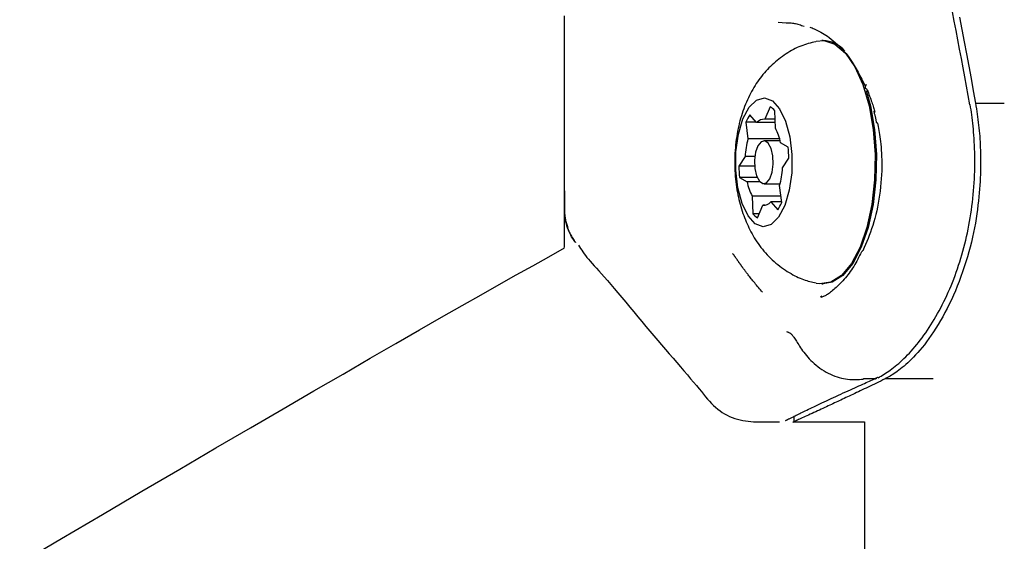
# Model space of a CAD drawing. Extents: x -4817 to 15777, y -2840 to 3504.
# Drawn here: x -696 to -627, y -269 to -233 of the extents above; entities that cross this region are included whole.
import ezdxf

# ---------------------------------------------------------------- set-up
doc = ezdxf.new("R2010")
doc.units = 0

msp = doc.modelspace()

# ---------------------------------------------------------------- linework, layer by layer
at = {"color": 7, "linetype": 'Continuous'}
for p, q in [((-642.141, -233.036), (-642.695, -232.985)), ((-639.565, -234.245), (-639.655, -234.245)), ((-636.494, -237.661), (-636.494, -237.661)), ((-643.257, -238.874), (-643.631, -239.749)), ((-628.923, -238.625), (-626.918, -238.625)), ((-644.199, -239.97), (-644.679, -239.426)), ((-642.911, -239.749), (-643.631, -239.749)), ((-642.894, -240.371), (-642.928, -239.152)), ((-644.949, -239.937), (-644.803, -241.113)), ((-644.227, -239.937), (-644.949, -239.937)), ((-642.905, -239.97), (-644.199, -239.97)), ((-642.595, -241.113), (-644.803, -241.113)), ((-642.559, -241.245), (-643.699, -241.245)), ((-642.007, -241.682), (-642.527, -241.381)), ((-645.003, -242.344), (-645.45, -243.02)), ((-644.333, -242.344), (-645.003, -242.344)), ((-642.395, -243.146), (-641.948, -242.47)), ((-644.346, -243.02), (-645.45, -243.02)), ((-645.391, -243.808), (-644.871, -244.109)), ((-644.163, -243.808), (-645.391, -243.808)), ((-643.973, -244.109), (-644.871, -244.109)), ((-643.699, -244.245), (-642.559, -244.245)), ((-642.449, -245.553), (-642.595, -244.377)), ((-644.504, -245.119), (-644.47, -246.338)), ((-642.503, -245.119), (-644.504, -245.119)), ((-644.141, -246.616), (-643.767, -245.741)), ((-643.631, -245.741), (-643.767, -245.741)), ((-643.199, -245.52), (-642.719, -246.064)), ((-642.453, -245.52), (-643.199, -245.52)), ((-644.022, -246.338), (-644.47, -246.338)), ((-639.655, -251.245), (-639.565, -251.245)), ((-639.656, -252.106), (-639.743, -252.169)), ((-636.131, -257.874), (-636.682, -257.874)), ((-636.131, -257.874), (-636.131, -257.874)), ((-631.89, -257.874), (-635.243, -257.874)), ((-644.413, -260.866), (-642.602, -260.866)), ((-641.614, -260.497), (-641.614, -260.872)), ((-641.614, -260.866), (-636.668, -260.866)), ((-636.668, -260.866), (-636.668, -632.909))]:
    msp.add_line(p, q, dxfattribs=at)
for points in [[(-657.616, -248.705), (-657.616, -248.696), (-657.616, -248.685), (-657.616, -248.672), (-657.616, -248.656), (-657.615, -248.636), (-657.615, -248.611), (-657.615, -248.58), (-657.615, -248.542), (-657.615, -248.496), (-657.615, -248.443), (-657.615, -248.381), (-657.615, -248.313), (-657.615, -248.237), (-657.614, -248.155), (-657.614, -248.066), (-657.614, -247.971), (-657.614, -247.87), (-657.614, -247.763), (-657.614, -247.65), (-657.614, -247.531), (-657.614, -247.406), (-657.614, -247.276), (-657.613, -247.139), (-657.613, -246.996), (-657.613, -246.848), (-657.613, -246.693), (-657.613, -246.533), (-657.613, -246.367), (-657.613, -246.195), (-657.613, -246.017), (-657.613, -245.834), (-657.612, -245.645), (-657.612, -245.45), (-657.612, -245.249), (-657.612, -245.042), (-657.612, -244.83), (-657.612, -244.612), (-657.612, -244.387), (-657.612, -244.157), (-657.612, -243.921), (-657.612, -243.679), (-657.612, -243.431), (-657.611, -243.176), (-657.611, -242.916), (-657.611, -242.651), (-657.611, -242.379), (-657.611, -242.102), (-657.611, -241.819), (-657.611, -241.53), (-657.611, -241.236), (-657.611, -240.937), (-657.611, -240.631), (-657.611, -240.32), (-657.611, -240.002), (-657.61, -239.679), (-657.61, -239.35), (-657.61, -239.014), (-657.61, -238.673), (-657.61, -238.326), (-657.61, -237.973), (-657.61, -237.614), (-657.61, -237.251), (-657.61, -236.882), (-657.61, -236.509), (-657.61, -236.13), (-657.61, -235.747), (-657.61, -235.36), (-657.61, -234.967), (-657.61, -234.57), (-657.61, -234.169), (-657.61, -233.762), (-657.61, -233.352), (-657.61, -232.937), (-657.61, -232.517)], [(-629.326, -238.727), (-629.443, -238.082), (-629.56, -237.436), (-629.677, -236.79), (-629.796, -236.143), (-629.915, -235.496), (-630.036, -234.847), (-630.158, -234.198), (-630.282, -233.548), (-630.408, -232.896), (-630.536, -232.243)], [(-630.047, -232.622), (-629.881, -233.476), (-629.718, -234.331), (-629.556, -235.188), (-629.397, -236.046), (-629.238, -236.905), (-629.081, -237.765), (-628.923, -238.625)], [(-642.131, -233.013), (-642.062, -233.013), (-641.993, -233.012), (-641.923, -233.013), (-641.853, -233.015), (-641.781, -233.019), (-641.708, -233.026), (-641.634, -233.036), (-641.557, -233.049), (-641.479, -233.065), (-641.398, -233.086), (-641.317, -233.109), (-641.233, -233.134), (-641.149, -233.162), (-641.064, -233.191), (-640.978, -233.221), (-640.892, -233.252)], [(-640.486, -233.308), (-640.41, -233.339), (-640.334, -233.37), (-640.256, -233.402), (-640.175, -233.437), (-640.093, -233.474), (-640.006, -233.515), (-639.915, -233.56), (-639.82, -233.609), (-639.718, -233.665), (-639.612, -233.726), (-639.499, -233.794), (-639.382, -233.869), (-639.258, -233.953), (-639.13, -234.046), (-638.996, -234.147), (-638.858, -234.259), (-638.714, -234.382), (-638.567, -234.516), (-638.417, -234.66), (-638.265, -234.816), (-638.113, -234.983), (-637.962, -235.161), (-637.813, -235.351), (-637.667, -235.552), (-637.524, -235.765), (-637.386, -235.989), (-637.251, -236.221), (-637.119, -236.461), (-636.988, -236.706), (-636.86, -236.956), (-636.732, -237.209), (-636.605, -237.463)], [(-640.041, -234.291), (-639.504, -234.252), (-638.733, -234.509), (-638.002, -235.126), (-637.343, -236.077), (-636.785, -237.318), (-636.353, -238.797), (-636.065, -240.448), (-635.934, -242.2), (-635.965, -243.975), (-636.158, -245.697), (-636.504, -247.29), (-636.987, -248.684), (-637.587, -249.819), (-638.278, -250.644), (-639.028, -251.124), (-639.806, -251.238), (-640.037, -251.2)], [(-640.073, -234.328), (-640.204, -234.36), (-640.334, -234.393), (-640.465, -234.426), (-640.596, -234.462), (-640.726, -234.5), (-640.857, -234.541), (-640.987, -234.586), (-641.117, -234.634), (-641.247, -234.688), (-641.377, -234.746), (-641.507, -234.809), (-641.636, -234.876), (-641.765, -234.947), (-641.893, -235.022), (-642.021, -235.1), (-642.148, -235.182), (-642.275, -235.267), (-642.4, -235.355), (-642.525, -235.447), (-642.648, -235.541), (-642.769, -235.638), (-642.889, -235.738), (-643.006, -235.841), (-643.121, -235.946), (-643.234, -236.054), (-643.344, -236.164), (-643.451, -236.276), (-643.556, -236.391), (-643.659, -236.508), (-643.759, -236.628), (-643.856, -236.749), (-643.951, -236.873), (-644.044, -236.999), (-644.135, -237.128), (-644.223, -237.258), (-644.308, -237.391), (-644.392, -237.526), (-644.473, -237.664), (-644.552, -237.804), (-644.629, -237.946), (-644.703, -238.092), (-644.775, -238.239), (-644.845, -238.389), (-644.912, -238.542), (-644.977, -238.697), (-645.04, -238.855), (-645.1, -239.016), (-645.158, -239.179), (-645.213, -239.345), (-645.266, -239.514), (-645.317, -239.685), (-645.364, -239.859), (-645.409, -240.036), (-645.452, -240.215), (-645.491, -240.396), (-645.528, -240.58), (-645.562, -240.766), (-645.593, -240.954), (-645.62, -241.145), (-645.645, -241.337), (-645.667, -241.531), (-645.685, -241.727), (-645.7, -241.925), (-645.712, -242.124), (-645.721, -242.325), (-645.726, -242.526), (-645.728, -242.728), (-645.727, -242.929), (-645.722, -243.13), (-645.714, -243.33), (-645.704, -243.528), (-645.69, -243.724), (-645.673, -243.917), (-645.654, -244.108), (-645.631, -244.295), (-645.605, -244.48), (-645.577, -244.662), (-645.545, -244.84), (-645.511, -245.015), (-645.474, -245.187), (-645.434, -245.355), (-645.391, -245.52), (-645.346, -245.682), (-645.299, -245.843), (-645.251, -246.001), (-645.202, -246.158), (-645.152, -246.314), (-645.102, -246.47)], [(-636.494, -237.661), (-636.501, -237.657), (-636.508, -237.654), (-636.515, -237.651), (-636.522, -237.647), (-636.529, -237.643), (-636.536, -237.639), (-636.543, -237.634), (-636.55, -237.629), (-636.557, -237.623), (-636.565, -237.616), (-636.572, -237.609), (-636.579, -237.601), (-636.585, -237.593), (-636.591, -237.583), (-636.597, -237.573), (-636.602, -237.562), (-636.606, -237.55), (-636.61, -237.538), (-636.612, -237.524), (-636.613, -237.51), (-636.613, -237.495), (-636.612, -237.48), (-636.61, -237.464), (-636.606, -237.447), (-636.601, -237.431), (-636.594, -237.414), (-636.586, -237.396), (-636.577, -237.379), (-636.567, -237.361), (-636.557, -237.343), (-636.547, -237.325), (-636.536, -237.307)], [(-636.494, -237.661), (-636.449, -237.778), (-636.404, -237.894), (-636.36, -238.009), (-636.317, -238.123), (-636.276, -238.235), (-636.236, -238.343), (-636.198, -238.448), (-636.163, -238.55), (-636.131, -238.646), (-636.101, -238.739), (-636.073, -238.829), (-636.048, -238.916), (-636.023, -239), (-636, -239.083), (-635.977, -239.164), (-635.955, -239.245)], [(-636.55, -237.743), (-636.263, -238.797), (-635.975, -240.448), (-635.844, -242.2), (-635.875, -243.975), (-636.068, -245.697), (-636.414, -247.29), (-636.897, -248.684), (-637.497, -249.819), (-638.188, -250.644), (-638.938, -251.124), (-639.565, -251.245)], [(-635.719, -257.793), (-635.617, -257.732), (-635.514, -257.671), (-635.411, -257.608), (-635.307, -257.544), (-635.201, -257.477), (-635.094, -257.407), (-634.986, -257.333), (-634.875, -257.255), (-634.762, -257.172), (-634.646, -257.085), (-634.529, -256.992), (-634.41, -256.894), (-634.289, -256.791), (-634.167, -256.682), (-634.043, -256.569), (-633.918, -256.45), (-633.792, -256.326), (-633.666, -256.197), (-633.539, -256.063), (-633.412, -255.924), (-633.285, -255.78), (-633.157, -255.632), (-633.03, -255.478), (-632.904, -255.321), (-632.778, -255.159), (-632.653, -254.992), (-632.529, -254.822), (-632.405, -254.647), (-632.283, -254.468), (-632.162, -254.286), (-632.042, -254.099), (-631.924, -253.909), (-631.806, -253.715), (-631.691, -253.517), (-631.577, -253.316), (-631.464, -253.111), (-631.353, -252.904), (-631.245, -252.692), (-631.138, -252.478), (-631.032, -252.261), (-630.929, -252.041), (-630.829, -251.818), (-630.73, -251.592), (-630.634, -251.363), (-630.539, -251.132), (-630.448, -250.899), (-630.358, -250.663), (-630.272, -250.424), (-630.188, -250.184), (-630.106, -249.941), (-630.027, -249.696), (-629.951, -249.449), (-629.877, -249.2), (-629.806, -248.949), (-629.738, -248.696), (-629.673, -248.442), (-629.611, -248.186), (-629.551, -247.928), (-629.494, -247.669), (-629.44, -247.408), (-629.389, -247.146), (-629.34, -246.883), (-629.295, -246.618), (-629.252, -246.352), (-629.213, -246.084), (-629.176, -245.816), (-629.142, -245.546), (-629.112, -245.276), (-629.084, -245.004), (-629.059, -244.732), (-629.038, -244.459), (-629.019, -244.186), (-629.004, -243.912), (-628.992, -243.638), (-628.982, -243.366), (-628.976, -243.096), (-628.973, -242.828), (-628.973, -242.563), (-628.975, -242.303), (-628.98, -242.048), (-628.988, -241.798), (-628.998, -241.555), (-629.01, -241.317), (-629.025, -241.086), (-629.041, -240.86), (-629.059, -240.64), (-629.079, -240.427), (-629.099, -240.219), (-629.121, -240.018), (-629.143, -239.822), (-629.167, -239.63), (-629.191, -239.443), (-629.215, -239.258), (-629.24, -239.076), (-629.266, -238.895), (-629.291, -238.715)], [(-628.923, -238.625), (-628.894, -238.816), (-628.865, -239.006), (-628.836, -239.197), (-628.808, -239.389), (-628.781, -239.58), (-628.755, -239.772), (-628.731, -239.964), (-628.708, -240.157), (-628.688, -240.35), (-628.669, -240.544), (-628.652, -240.738), (-628.637, -240.933), (-628.623, -241.128), (-628.611, -241.324), (-628.601, -241.519), (-628.592, -241.715), (-628.585, -241.911), (-628.579, -242.109), (-628.575, -242.308), (-628.573, -242.51), (-628.572, -242.717), (-628.573, -242.929), (-628.576, -243.146), (-628.581, -243.371), (-628.588, -243.604), (-628.598, -243.844), (-628.61, -244.093), (-628.625, -244.349), (-628.643, -244.613), (-628.665, -244.885), (-628.69, -245.164), (-628.72, -245.45), (-628.754, -245.744), (-628.792, -246.045), (-628.836, -246.353), (-628.884, -246.667), (-628.939, -246.987), (-628.999, -247.313), (-629.066, -247.644), (-629.139, -247.98), (-629.219, -248.32), (-629.305, -248.664), (-629.398, -249.01), (-629.497, -249.357), (-629.602, -249.704), (-629.712, -250.049), (-629.827, -250.392), (-629.947, -250.731), (-630.072, -251.064), (-630.202, -251.393), (-630.335, -251.716), (-630.473, -252.033), (-630.614, -252.344), (-630.76, -252.649), (-630.909, -252.948), (-631.061, -253.24), (-631.217, -253.526), (-631.375, -253.804), (-631.535, -254.073), (-631.696, -254.335), (-631.858, -254.586), (-632.02, -254.827), (-632.181, -255.058), (-632.341, -255.277), (-632.498, -255.484), (-632.654, -255.679), (-632.807, -255.862), (-632.957, -256.035), (-633.104, -256.198), (-633.248, -256.35), (-633.389, -256.493), (-633.527, -256.628), (-633.66, -256.753), (-633.791, -256.871), (-633.917, -256.981), (-634.039, -257.083), (-634.158, -257.178), (-634.272, -257.267), (-634.383, -257.348), (-634.49, -257.423), (-634.593, -257.493), (-634.692, -257.557), (-634.788, -257.617), (-634.882, -257.673), (-634.974, -257.726), (-635.065, -257.776), (-635.154, -257.826), (-635.243, -257.874)], [(-636.034, -239.179), (-636.019, -239.23), (-636.004, -239.282), (-635.989, -239.333), (-635.974, -239.384), (-635.96, -239.434), (-635.946, -239.484), (-635.933, -239.534), (-635.922, -239.583), (-635.911, -239.632), (-635.901, -239.68), (-635.891, -239.727), (-635.883, -239.774), (-635.875, -239.821), (-635.867, -239.867), (-635.86, -239.913), (-635.852, -239.959)], [(-635.774, -240.007), (-635.749, -240.133), (-635.725, -240.26), (-635.7, -240.39), (-635.676, -240.524), (-635.652, -240.663), (-635.628, -240.809), (-635.605, -240.964), (-635.583, -241.128), (-635.561, -241.303), (-635.54, -241.488), (-635.52, -241.685), (-635.503, -241.892), (-635.489, -242.109), (-635.477, -242.338), (-635.47, -242.576), (-635.467, -242.825), (-635.468, -243.083), (-635.475, -243.35), (-635.487, -243.624), (-635.503, -243.903), (-635.525, -244.186), (-635.552, -244.471), (-635.585, -244.756), (-635.622, -245.04), (-635.665, -245.321), (-635.713, -245.598), (-635.766, -245.872), (-635.824, -246.14), (-635.886, -246.404), (-635.952, -246.662), (-636.023, -246.913), (-636.097, -247.157), (-636.174, -247.394), (-636.255, -247.624), (-636.338, -247.848), (-636.424, -248.068), (-636.511, -248.284), (-636.6, -248.497), (-636.69, -248.708), (-636.78, -248.919)], [(-635.832, -239.956), (-635.833, -239.959), (-635.833, -239.963), (-635.834, -239.966), (-635.834, -239.969), (-635.833, -239.972), (-635.832, -239.975), (-635.83, -239.978), (-635.827, -239.981), (-635.822, -239.985), (-635.817, -239.988), (-635.811, -239.991), (-635.805, -239.994), (-635.797, -239.998), (-635.79, -240.001), (-635.782, -240.004), (-635.774, -240.007)], [(-657.618, -244.739), (-657.618, -244.856), (-657.618, -244.971), (-657.618, -245.083), (-657.618, -245.191), (-657.618, -245.292), (-657.618, -245.386), (-657.618, -245.47), (-657.618, -245.543), (-657.617, -245.605), (-657.617, -245.655), (-657.617, -245.696), (-657.617, -245.729), (-657.617, -245.756), (-657.617, -245.779), (-657.617, -245.798), (-657.617, -245.815)], [(-657.615, -245.815), (-657.615, -245.863), (-657.615, -245.912), (-657.615, -245.961), (-657.614, -246.011), (-657.613, -246.062), (-657.612, -246.115), (-657.61, -246.169), (-657.607, -246.226), (-657.604, -246.285), (-657.599, -246.346), (-657.594, -246.409), (-657.587, -246.474), (-657.579, -246.539), (-657.569, -246.606), (-657.557, -246.674), (-657.544, -246.742), (-657.528, -246.81), (-657.511, -246.878), (-657.492, -246.946), (-657.472, -247.015), (-657.45, -247.083), (-657.428, -247.151), (-657.406, -247.22), (-657.383, -247.288)], [(-645.102, -246.47), (-645.044, -246.613), (-644.985, -246.756), (-644.925, -246.899), (-644.865, -247.041), (-644.802, -247.183), (-644.737, -247.325), (-644.669, -247.466), (-644.597, -247.606), (-644.523, -247.745), (-644.444, -247.883), (-644.362, -248.021), (-644.276, -248.157), (-644.186, -248.292), (-644.093, -248.427), (-643.997, -248.559), (-643.897, -248.691), (-643.793, -248.821), (-643.687, -248.95), (-643.577, -249.076), (-643.463, -249.201), (-643.347, -249.323), (-643.228, -249.442), (-643.106, -249.559), (-642.981, -249.672), (-642.853, -249.782), (-642.724, -249.888), (-642.593, -249.991), (-642.46, -250.09), (-642.327, -250.185), (-642.194, -250.276), (-642.061, -250.363), (-641.929, -250.445), (-641.799, -250.523), (-641.67, -250.596), (-641.543, -250.665), (-641.417, -250.729), (-641.294, -250.789), (-641.172, -250.843), (-641.053, -250.892), (-640.935, -250.937), (-640.82, -250.976), (-640.708, -251.011), (-640.596, -251.042), (-640.487, -251.069), (-640.378, -251.094), (-640.271, -251.117), (-640.164, -251.139), (-640.057, -251.16)], [(-656.637, -248.536), (-656.562, -248.651), (-656.486, -248.768), (-656.408, -248.885), (-656.326, -249.005), (-656.238, -249.128), (-656.145, -249.254), (-656.043, -249.384), (-655.933, -249.519), (-655.812, -249.661), (-655.681, -249.81), (-655.537, -249.969), (-655.381, -250.141), (-655.211, -250.328), (-655.027, -250.532), (-654.828, -250.756), (-654.613, -251.001), (-654.381, -251.27), (-654.135, -251.56), (-653.876, -251.867), (-653.608, -252.187), (-653.333, -252.518), (-653.052, -252.855), (-652.769, -253.196), (-652.486, -253.535), (-652.204, -253.872), (-651.925, -254.204), (-651.648, -254.533), (-651.373, -254.858), (-651.1, -255.18), (-650.829, -255.497), (-650.56, -255.812), (-650.294, -256.122), (-650.03, -256.43), (-649.77, -256.732), (-649.516, -257.027), (-649.27, -257.314), (-649.033, -257.59), (-648.808, -257.854), (-648.597, -258.105), (-648.401, -258.339), (-648.221, -258.556), (-648.056, -258.758), (-647.903, -258.945), (-647.758, -259.119), (-647.618, -259.282), (-647.482, -259.436), (-647.346, -259.581), (-647.206, -259.719), (-647.062, -259.852), (-646.912, -259.979), (-646.756, -260.099), (-646.596, -260.212), (-646.431, -260.316), (-646.262, -260.411), (-646.088, -260.496), (-645.911, -260.57), (-645.73, -260.633), (-645.546, -260.685), (-645.36, -260.729), (-645.171, -260.765), (-644.98, -260.796), (-644.788, -260.822), (-644.595, -260.845), (-644.402, -260.866)], [(-695.622, -270.727), (-692.698, -269.004), (-689.851, -267.33), (-687.097, -265.713), (-684.45, -264.163), (-681.924, -262.686), (-679.523, -261.284), (-677.245, -259.957), (-675.092, -258.705), (-673.062, -257.529), (-671.157, -256.427), (-669.375, -255.4), (-667.718, -254.447), (-666.182, -253.568), (-664.755, -252.755), (-663.422, -251.997), (-662.165, -251.286), (-660.971, -250.613), (-659.823, -249.968), (-658.707, -249.341), (-657.606, -248.724)], [(-643.789, -251.821), (-643.86, -251.739), (-643.93, -251.657), (-644, -251.575), (-644.07, -251.494), (-644.138, -251.413), (-644.206, -251.333), (-644.272, -251.254), (-644.337, -251.175), (-644.401, -251.098), (-644.462, -251.022), (-644.522, -250.948), (-644.579, -250.876), (-644.634, -250.806), (-644.686, -250.739), (-644.735, -250.676), (-644.782, -250.615), (-644.825, -250.559), (-644.865, -250.506), (-644.903, -250.457), (-644.938, -250.41), (-644.971, -250.366), (-645.001, -250.325), (-645.03, -250.286), (-645.058, -250.249), (-645.084, -250.214), (-645.108, -250.18), (-645.132, -250.148), (-645.154, -250.118), (-645.175, -250.089), (-645.194, -250.062), (-645.213, -250.037), (-645.23, -250.014), (-645.246, -249.992), (-645.261, -249.971), (-645.275, -249.952), (-645.288, -249.933), (-645.301, -249.915), (-645.314, -249.897), (-645.327, -249.879), (-645.34, -249.86), (-645.354, -249.841), (-645.368, -249.822), (-645.383, -249.801), (-645.398, -249.78), (-645.414, -249.757), (-645.431, -249.734), (-645.448, -249.71), (-645.466, -249.685), (-645.485, -249.658), (-645.505, -249.631), (-645.525, -249.602), (-645.545, -249.574), (-645.566, -249.544), (-645.587, -249.515), (-645.607, -249.486), (-645.627, -249.458), (-645.646, -249.429), (-645.665, -249.402), (-645.684, -249.375), (-645.701, -249.35), (-645.718, -249.325), (-645.734, -249.301), (-645.75, -249.279), (-645.765, -249.258), (-645.779, -249.238), (-645.793, -249.22), (-645.806, -249.203), (-645.819, -249.186), (-645.831, -249.171), (-645.844, -249.156), (-645.856, -249.141), (-645.867, -249.127)], [(-636.887, -249.001), (-636.951, -249.13), (-637.016, -249.259), (-637.081, -249.388), (-637.147, -249.515), (-637.215, -249.642), (-637.284, -249.767), (-637.355, -249.891), (-637.429, -250.013), (-637.505, -250.134), (-637.583, -250.252), (-637.664, -250.368), (-637.746, -250.482), (-637.831, -250.594), (-637.918, -250.703), (-638.006, -250.811), (-638.096, -250.915), (-638.187, -251.018), (-638.279, -251.117), (-638.372, -251.213), (-638.464, -251.306), (-638.555, -251.395), (-638.645, -251.479), (-638.733, -251.559), (-638.818, -251.633), (-638.9, -251.703), (-638.979, -251.766), (-639.054, -251.825), (-639.126, -251.878), (-639.194, -251.926), (-639.259, -251.969), (-639.32, -252.007), (-639.377, -252.04), (-639.429, -252.067), (-639.479, -252.091), (-639.525, -252.111), (-639.569, -252.128), (-639.611, -252.142), (-639.651, -252.154), (-639.69, -252.165), (-639.729, -252.176)], [(-642.1, -254.557), (-642.097, -254.561), (-642.094, -254.564), (-642.091, -254.568), (-642.088, -254.571), (-642.085, -254.574), (-642.081, -254.577), (-642.078, -254.58), (-642.074, -254.582), (-642.071, -254.584), (-642.067, -254.586), (-642.063, -254.587), (-642.059, -254.589), (-642.055, -254.59), (-642.051, -254.591), (-642.047, -254.592), (-642.042, -254.593)], [(-642.042, -254.593), (-642.011, -254.604), (-641.979, -254.616), (-641.948, -254.63), (-641.916, -254.645), (-641.884, -254.663), (-641.851, -254.684), (-641.818, -254.709), (-641.784, -254.739), (-641.75, -254.773), (-641.715, -254.813), (-641.678, -254.858), (-641.641, -254.909), (-641.601, -254.964), (-641.56, -255.025), (-641.517, -255.092), (-641.472, -255.163), (-641.424, -255.24), (-641.374, -255.322), (-641.32, -255.408), (-641.263, -255.499), (-641.202, -255.594), (-641.136, -255.693), (-641.066, -255.796), (-640.99, -255.902), (-640.909, -256.011), (-640.823, -256.122), (-640.731, -256.235), (-640.633, -256.349), (-640.529, -256.463), (-640.419, -256.577), (-640.304, -256.69), (-640.182, -256.801), (-640.055, -256.909), (-639.922, -257.015), (-639.784, -257.117), (-639.642, -257.214), (-639.497, -257.307), (-639.349, -257.394), (-639.199, -257.476), (-639.048, -257.55), (-638.896, -257.618), (-638.744, -257.679), (-638.592, -257.732), (-638.441, -257.779), (-638.29, -257.819), (-638.141, -257.851), (-637.994, -257.877), (-637.85, -257.897), (-637.707, -257.909), (-637.568, -257.916), (-637.43, -257.918), (-637.294, -257.915), (-637.159, -257.91), (-637.025, -257.901), (-636.892, -257.891), (-636.76, -257.881)], [(-642.189, -260.772), (-642.188, -260.772), (-642.188, -260.771), (-642.187, -260.771), (-642.185, -260.77), (-642.183, -260.769), (-642.18, -260.768), (-642.176, -260.766), (-642.17, -260.764), (-642.164, -260.761), (-642.155, -260.757), (-642.145, -260.752), (-642.132, -260.747), (-642.117, -260.74), (-642.1, -260.732), (-642.079, -260.722), (-642.056, -260.712), (-642.03, -260.699), (-642, -260.685), (-641.967, -260.669), (-641.93, -260.652), (-641.89, -260.632), (-641.847, -260.611), (-641.8, -260.589), (-641.749, -260.564), (-641.695, -260.537), (-641.637, -260.509), (-641.574, -260.478), (-641.508, -260.445), (-641.437, -260.41), (-641.361, -260.373), (-641.281, -260.333), (-641.195, -260.292), (-641.105, -260.247), (-641.009, -260.2), (-640.908, -260.151), (-640.803, -260.1), (-640.692, -260.046), (-640.577, -259.99), (-640.457, -259.932), (-640.333, -259.872), (-640.204, -259.81), (-640.071, -259.746), (-639.933, -259.68), (-639.791, -259.612), (-639.644, -259.543), (-639.492, -259.471), (-639.336, -259.398), (-639.175, -259.322), (-639.009, -259.245), (-638.84, -259.167), (-638.669, -259.088), (-638.496, -259.008), (-638.324, -258.929), (-638.152, -258.85), (-637.983, -258.773), (-637.818, -258.698), (-637.658, -258.625), (-637.502, -258.554), (-637.352, -258.486), (-637.206, -258.421), (-637.066, -258.358), (-636.93, -258.297), (-636.8, -258.239), (-636.675, -258.184), (-636.556, -258.132), (-636.441, -258.082), (-636.33, -258.034), (-636.223, -257.988), (-636.118, -257.943), (-636.015, -257.9), (-635.913, -257.857), (-635.813, -257.814)], [(-635.243, -257.874), (-635.393, -257.946), (-635.542, -258.019), (-635.691, -258.091), (-635.839, -258.162), (-635.987, -258.233), (-636.132, -258.303), (-636.276, -258.373), (-636.419, -258.441), (-636.559, -258.508), (-636.697, -258.574), (-636.833, -258.639), (-636.967, -258.703), (-637.099, -258.766), (-637.229, -258.828), (-637.357, -258.889), (-637.484, -258.949), (-637.609, -259.008), (-637.732, -259.066), (-637.853, -259.124), (-637.973, -259.18), (-638.091, -259.236), (-638.207, -259.29), (-638.322, -259.344), (-638.434, -259.397), (-638.545, -259.449), (-638.654, -259.5), (-638.763, -259.551), (-638.872, -259.602), (-638.983, -259.654), (-639.094, -259.706), (-639.209, -259.759), (-639.326, -259.814), (-639.447, -259.87), (-639.57, -259.928), (-639.696, -259.986), (-639.824, -260.045), (-639.952, -260.105), (-640.08, -260.164), (-640.207, -260.222), (-640.332, -260.28), (-640.455, -260.337), (-640.575, -260.392), (-640.691, -260.445), (-640.803, -260.497), (-640.91, -260.546), (-641.012, -260.593), (-641.109, -260.637), (-641.199, -260.678), (-641.283, -260.716), (-641.359, -260.751), (-641.428, -260.782), (-641.489, -260.81), (-641.542, -260.834), (-641.586, -260.854), (-641.622, -260.87), (-641.648, -260.882), (-641.665, -260.89), (-641.673, -260.893), (-641.674, -260.894), (-641.669, -260.891), (-641.659, -260.887), (-641.646, -260.881), (-641.63, -260.873), (-641.613, -260.866)], [(-636.682, -257.874), (-636.686, -257.874), (-636.69, -257.874), (-636.694, -257.874), (-636.698, -257.874), (-636.702, -257.875), (-636.705, -257.875), (-636.709, -257.875), (-636.713, -257.875), (-636.716, -257.875), (-636.72, -257.876), (-636.723, -257.876), (-636.727, -257.876), (-636.73, -257.877), (-636.733, -257.877), (-636.736, -257.877), (-636.739, -257.878), (-636.742, -257.878), (-636.745, -257.879), (-636.747, -257.879), (-636.75, -257.879), (-636.752, -257.88), (-636.755, -257.88), (-636.757, -257.88), (-636.76, -257.881)], [(-635.744, -257.755), (-635.762, -257.768), (-635.78, -257.781), (-635.798, -257.793), (-635.817, -257.805), (-635.837, -257.817), (-635.858, -257.827), (-635.88, -257.836), (-635.904, -257.844), (-635.928, -257.851), (-635.955, -257.857), (-635.982, -257.861), (-636.011, -257.865), (-636.04, -257.868), (-636.07, -257.87), (-636.1, -257.872), (-636.131, -257.874)]]:
    msp.add_lwpolyline(points, dxfattribs=at)
for points in [[(-645.218, -245.618), (-645.512, -244.526), (-645.659, -243.289), (-645.647, -242.009), (-645.477, -240.788), (-645.163, -239.726), (-644.73, -238.908), (-644.214, -238.401), (-643.656, -238.246), (-643.102, -238.456), (-642.596, -239.013), (-642.179, -239.872), (-641.886, -240.964), (-641.739, -242.201), (-641.751, -243.481), (-641.921, -244.702), (-642.235, -245.764), (-642.668, -246.582), (-643.184, -247.089), (-643.741, -247.244), (-644.296, -247.034), (-644.802, -246.477)], [(-643.192, -241.787), (-643.392, -241.418), (-643.638, -241.251), (-643.893, -241.312), (-644.119, -241.591), (-644.281, -242.045), (-644.354, -242.606), (-644.328, -243.188), (-644.205, -243.703), (-644.006, -244.072), (-643.76, -244.239), (-643.505, -244.178), (-643.279, -243.899), (-643.117, -243.445), (-643.044, -242.884), (-643.07, -242.302)], [(-656.858, -248.32), (-656.889, -248.277), (-656.934, -248.213), (-656.988, -248.133), (-657.047, -248.042), (-657.108, -247.945), (-657.166, -247.847), (-657.217, -247.75), (-657.262, -247.657), (-657.302, -247.568), (-657.336, -247.484), (-657.366, -247.404), (-657.391, -247.33), (-657.413, -247.261), (-657.433, -247.198), (-657.449, -247.142), (-657.464, -247.091), (-657.476, -247.046), (-657.486, -247.007), (-657.495, -246.972), (-657.502, -246.943), (-657.508, -246.919), (-657.512, -246.899), (-657.516, -246.882), (-657.519, -246.869), (-657.522, -246.858), (-657.524, -246.849), (-657.525, -246.841), (-657.527, -246.834), (-657.528, -246.827), (-657.53, -246.822), (-657.531, -246.817), (-657.531, -246.814), (-657.532, -246.812), (-657.532, -246.811), (-657.532, -246.812), (-657.531, -246.814), (-657.531, -246.817), (-657.53, -246.821), (-657.529, -246.827), (-657.527, -246.833), (-657.526, -246.84), (-657.524, -246.848), (-657.522, -246.856), (-657.52, -246.866), (-657.518, -246.876), (-657.515, -246.888), (-657.512, -246.9), (-657.509, -246.915), (-657.505, -246.931), (-657.501, -246.948), (-657.496, -246.968), (-657.49, -246.99), (-657.484, -247.014), (-657.477, -247.041), (-657.469, -247.07), (-657.461, -247.098), (-657.452, -247.129), (-657.441, -247.163), (-657.43, -247.199), (-657.417, -247.239), (-657.403, -247.282), (-657.387, -247.328), (-657.369, -247.379), (-657.349, -247.434), (-657.327, -247.492), (-657.302, -247.554), (-657.274, -247.62), (-657.243, -247.688), (-657.208, -247.76), (-657.169, -247.834), (-657.126, -247.911), (-657.079, -247.99), (-657.03, -248.067), (-656.982, -248.141), (-656.937, -248.207), (-656.898, -248.263), (-656.868, -248.306), (-656.85, -248.332), (-656.845, -248.339), (-656.858, -248.32)]]:
    msp.add_lwpolyline(points, close=True, dxfattribs=at)
for centre, radius, start, end in [((-639.64, -236.336), 2.093, 39.97166, 87.94441), ((-644.002, -240.09), 1.426, 41.14215, 58.51547), ((-641.794, -241.279), 3.428, 147.2923, 156.96118), ((-643.682, -240.458), 0.711, 85.87697, 136.60237), ((-646.163, -242.133), 3.714, 11.67837, 28.31798), ((-639.216, -242.652), 5.795, 164.59656, 176.94491), ((-650.731, -242.731), 8.786, 1.69895, 6.85769), ((-636.667, -242.759), 8.786, 181.69895, 186.85769), ((-648.182, -242.838), 5.795, 344.59656, 356.94491), ((-641.234, -243.357), 3.714, 191.67837, 208.31798), ((-643.716, -245.032), 0.711, 265.87697, 316.60237), ((-645.604, -244.211), 3.428, 327.2923, 336.96118), ((-643.396, -245.4), 1.426, 221.14215, 238.51547), ((-636.647, -249.139), 0.258, 121.01368, 149.72824)]:
    msp.add_arc(centre, radius, start, end, dxfattribs=at)

doc.saveas('drawing.dxf')
